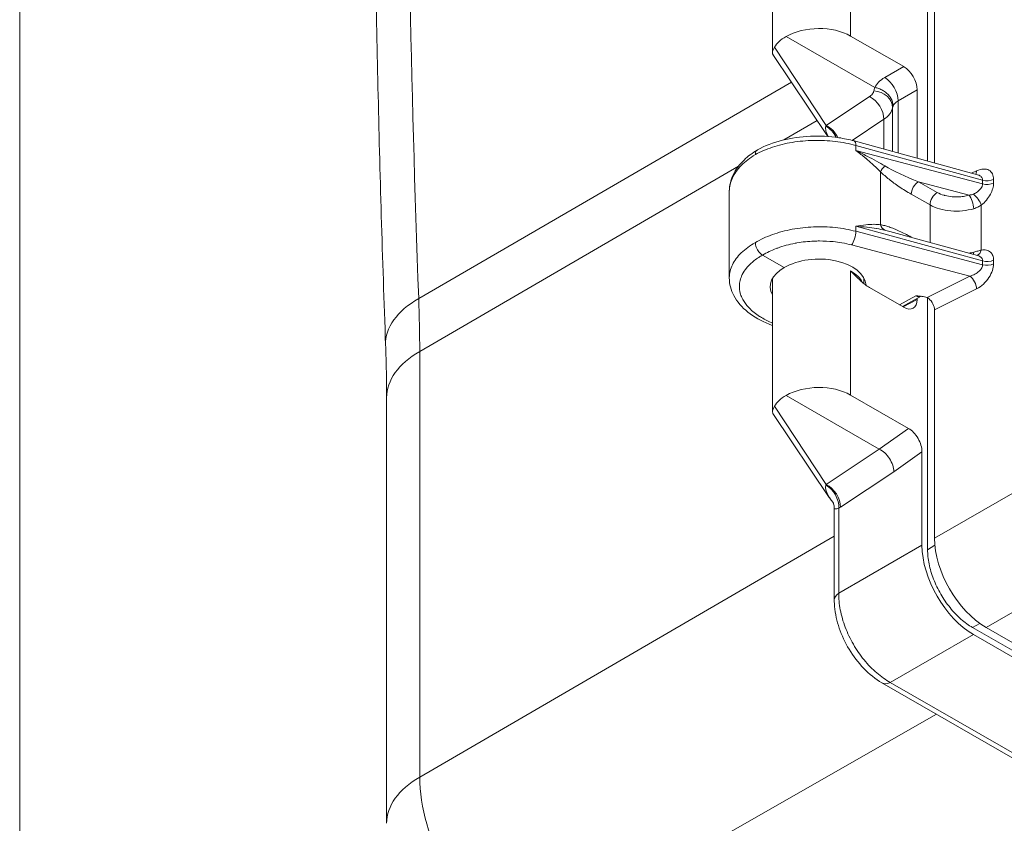
# Model space of a CAD drawing. Units: inches. Extents: x 0.3 to 84.8, y 1.5 to 53.5.
# Drawn here: x 1.2 to 4.3, y 7.6 to 10.1 of the extents above; entities that cross this region are included whole.
import ezdxf

# ---------------------------------------------------------------- set-up
doc = ezdxf.new("R2010")
doc.units = ezdxf.units.IN
doc.header["$LTSCALE"] = 2.5
doc.header["$MEASUREMENT"] = 0
for name, color, linetype, lineweight in [('Border (ANSI)', 7, 'Continuous', 9), ('Visible (ANSI)', 7, 'Continuous', 18), ('Visible Narrow (ANSI)', 7, 'Continuous', 5)]:
    doc.layers.add(name, color=color, linetype=linetype, lineweight=lineweight)

# ---------------------------------------------------------------- blocks, each defined once
blk = doc.blocks.new('Borders Default Border')
at = {"layer": 'Border (ANSI)', "flags": 128}
blk.add_lwpolyline([(0.5, 1), (0.5, 21), (33.5, 21), (33.5, 1), (0.5, 1)], dxfattribs=at)

msp = doc.modelspace()

# ---------------------------------------------------------------- linework, layer by layer
at = {"layer": 'Visible (ANSI)'}
for p, q in [((3.58733, 9.95849), (3.58733, 10.37196)), ((4.06901, 9.62211), (4.06901, 10.31223)), ((4.09032, 10.2744), (4.09032, 9.61628)), ((3.90494, 9.85031), (3.62974, 10.00879)), ((3.82981, 10.01034), (3.99468, 9.9154)), ((3.75941, 9.69842), (3.58894, 9.95296)), ((4.03645, 9.63103), (4.03645, 9.84304)), ((4.22426, 9.57959), (3.84103, 9.68456)), ((4.22426, 9.57958), (4.22426, 9.57958)), ((4.23511, 9.59652), (4.23511, 9.59653)), ((4.23511, 9.57376), (4.23511, 9.57376)), ((3.45324, 9.52717), (3.45324, 9.25897)), ((3.58733, 9.39372), (3.58733, 9.39372)), ((3.95133, 9.40351), (4.22427, 9.32875)), ((3.55661, 9.32998), (3.62411, 9.29111)), ((4.23511, 9.28692), (4.23511, 9.28692)), ((3.58733, 8.84365), (3.58733, 9.25712)), ((3.87142, 9.24133), (3.87142, 9.25802)), ((4.23511, 9.23404), (4.23511, 9.23406)), ((3.88838, 9.22937), (3.99468, 9.16816)), ((3.99129, 9.17011), (4.04871, 9.20206)), ((4.03645, 9.1924), (4.03645, 9.19524)), ((4.06901, 9.19884), (4.06901, 9.19885)), ((4.06901, 8.41502), (4.06901, 9.19739)), ((4.09032, 9.15957), (4.09032, 8.45107)), ((2.38928, 7.56537), (2.38928, 8.88728)), ((3.62974, 8.89396), (3.91872, 8.72754)), ((4.00958, 8.79198), (3.82981, 8.89551)), ((3.76339, 8.57764), (3.58894, 8.83813)), ((4.05159, 8.7194), (4.05159, 8.42877)), ((3.77928, 8.54316), (3.77928, 8.54316)), ((3.77928, 8.54315), (3.77928, 8.25815)), ((9.94047, 4.87262), (4.20847, 8.17346)), ((9.97567, 4.87683), (4.25041, 8.17378)), ((4.21168, 8.15148), (9.93726, 4.85434)), ((3.92735, 8.00175), (9.60336, 4.73315))]:
    msp.add_line(p, q, dxfattribs=at)
for centre, major_axis, ratio, start_param, end_param in [((3.72937, 9.95048), (-0.14204, -0.00218), 0.5858615, 3.9179891, 5.4807853), ((3.72937, 9.95051), (-0.14204, 0.00211), 0.5656863, 5.4981818, 5.9951204), ((3.99466, 9.86709), (0.02949, -0.05121), 0.5782692, 0.7874853, 2.3579771), ((3.83263, 9.65387), (0.00841, 0.03069), 0.3420659, 6.2831616, 6.2831883), ((4.04247, 9.34574), (0.14778, -0.06225), 0.1488887, 2.2964251, 2.2964283), ((3.72937, 9.23049), (0.14886, 0.00229), 0.5858615, 0.0389312, 2.3471927), ((3.72937, 9.23049), (0.14886, -0.00221), 0.5656863, 2.3645892, 3.4538146), ((4.0328, 9.22962), (0.01615, -0.02742), 0.5960589, 6.2686325, 6.2686801), ((3.99466, 9.21648), (0.0295, -0.05122), 0.5779171, 5.499872, 7.0703637), ((4.06773, 9.17253), (0.01599, -0.02756), 0.5789735, 0.7844198, 2.1349346), ((3.72937, 8.83564), (-0.14204, -0.00218), 0.5858615, 3.9179891, 5.4807853), ((3.72937, 8.83567), (-0.14204, 0.00211), 0.5656863, 5.4981818, 5.9951204), ((4.00964, 8.74363), (-0.02973, 0.05125), 0.5772149, 3.9245019, 5.4968193), ((3.91872, 8.67922), (0.03343, -0.04873), 0.6262861, 0.7398843, 2.3106807), ((3.80344, 8.56452), (0.04395, -0.03024), 0.3417008, 3.8520798, 4.0348416), ((4.25164, 8.35959), (0.11341, -0.19695), 0.5825012, 3.9327525, 5.4959526), ((4.21291, 8.33729), (0.11341, -0.19695), 0.5825012, 3.9327525, 5.4959526), ((3.83837, 8.25815), (-0.05909, 0), 0.5758604, 6.2831157, 6.2833768), ((3.95684, 8.05296), (-0.02949, -0.05121), 0.5780931, 6.2829338, 6.2831853)]:
    msp.add_ellipse(centre, major_axis=major_axis, ratio=ratio, start_param=start_param, end_param=end_param, dxfattribs=at)
for points, knots in [([(2.38621, 9.05143), (2.37631, 9.3188), (2.3684, 9.58517), (2.35652, 10.11577), (2.35256, 10.38002), (2.34861, 10.90632), (2.34861, 11.16837), (2.35257, 11.6902), (2.35653, 11.94998), (2.36841, 12.46719), (2.37633, 12.72462), (2.38623, 12.98083)], [1.527118069, 1.527118069, 1.527118069, 1.527118069, 1.544589372, 1.544589372, 1.562060675, 1.562060675, 1.579531978, 1.579531978, 1.597003281, 1.597003281, 1.614474584, 1.614474584, 1.614474584, 1.614474584]), ([(3.58905, 9.953), (3.58801, 9.95451), (3.58741, 9.95618), (3.58718, 9.96186), (3.58939, 9.96772), (3.59352, 9.97536)], [0.08808978, 0.08808978, 0.08808978, 0.08808978, 0.14450857, 0.14450857, 0.26293993, 0.26293993, 0.26293993, 0.26293993]), ([(3.96191, 9.79297), (3.96191, 9.79662), (3.96142, 9.80034), (3.96046, 9.80403), (3.9595, 9.80772), (3.95808, 9.81137), (3.95623, 9.81491), (3.95438, 9.81844), (3.9521, 9.82187), (3.94946, 9.82509), (3.94681, 9.82832), (3.9438, 9.83135), (3.94049, 9.83412), (3.93718, 9.83689), (3.93356, 9.8394), (3.92974, 9.84156), (3.92593, 9.84373), (3.92194, 9.84557), (3.91771, 9.84706), (3.91348, 9.84856), (3.909, 9.84967), (3.90494, 9.85031)], [0, 0, 0, 0, 0.14285714, 0.14285714, 0.14285714, 0.28571429, 0.28571429, 0.28571429, 0.42857143, 0.42857143, 0.42857143, 0.57142857, 0.57142857, 0.57142857, 0.71428571, 0.71428571, 0.71428571, 0.85714286, 0.85714286, 0.85714286, 1, 1, 1, 1]), ([(3.54087, 9.65677), (3.56353, 9.6694), (3.58994, 9.67959), (3.64548, 9.6937), (3.6752, 9.69797), (3.73425, 9.70054), (3.76431, 9.69897), (3.80938, 9.6922), (3.82555, 9.6888), (3.84103, 9.68456)], [0, 0, 0, 0, 0.25799923, 0.25799923, 0.50868003, 0.50868003, 0.75499777, 0.75499777, 0.89684834, 0.89684834, 0.89684834, 0.89684834]), ([(3.45326, 9.52943), (3.4536, 9.54645), (3.45781, 9.56359), (3.47317, 9.59596), (3.48474, 9.6115), (3.511, 9.63684), (3.52504, 9.64737), (3.54062, 9.65663)], [0.00898536, 0.00898536, 0.00898536, 0.00898536, 0.2109545, 0.2109545, 0.42294812, 0.42294812, 0.60048911, 0.60048911, 0.60048911, 0.60048911]), ([(3.54088, 9.65677), (3.53942, 9.65596), (3.53815, 9.65481), (3.53713, 9.65335), (3.53517, 9.65055), (3.53412, 9.64662), (3.53412, 9.64208)], [0.49347612, 0.49347612, 0.49347612, 0.49347612, 0.66666667, 0.66666667, 0.66666667, 0.9999691, 0.9999691, 0.9999691, 0.9999691]), ([(3.55661, 9.32998), (3.55269, 9.33224), (3.54876, 9.33572), (3.54537, 9.33994), (3.54197, 9.34417), (3.5391, 9.34915), (3.53713, 9.35421), (3.53517, 9.35927), (3.53412, 9.36441), (3.53412, 9.36895)], [0, 0, 0, 0, 0.3333333, 0.3333333, 0.3333333, 0.6666667, 0.6666667, 0.6666667, 1, 1, 1, 1]), ([(3.88838, 9.22937), (3.88408, 9.23185), (3.87517, 9.23797), (3.86091, 9.25013), (3.8458, 9.26478), (3.83526, 9.2757), (3.82981, 9.28135)], [0, 0, 0, 0, 0.25, 0.5, 0.75, 0.99998694, 0.99998694, 0.99998694, 0.99998694]), ([(3.58733, 9.11131), (3.58374, 9.11264), (3.5802, 9.11401), (3.55203, 9.12552), (3.52965, 9.13822), (3.49246, 9.16785), (3.47721, 9.18533), (3.4582, 9.22145), (3.45324, 9.24032), (3.45324, 9.25898)], [0.96460637, 0.96460637, 0.96460637, 0.96460637, 0.99953054, 0.99953054, 1.24752663, 1.24752663, 1.49965371, 1.49965371, 1.72499585, 1.72499585, 1.72499585, 1.72499585]), ([(4.03255, 9.20348), (4.03336, 9.20342), (4.03336, 9.20342), (4.03966, 9.20297), (4.04558, 9.20254), (4.05651, 9.20104), (4.06228, 9.19994), (4.06744, 9.19806)], [-0.006838845, -0.006838845, -0.006838845, -0.006838845, 0, 0, 0.046481513, 0.046481513, 0.088601097, 0.088601097, 0.088601097, 0.088601097]), ([(4.06744, 9.19806), (4.06832, 9.19772), (4.06919, 9.19733), (4.07096, 9.19636), (4.07185, 9.19577), (4.07267, 9.19509)], [-0.018759663, -0.018759663, -0.018759663, -0.018759663, -0.009950404, -0.009950404, -0.000000963, -0.000000963, -0.000000963, -0.000000963]), ([(2.38928, 8.88728), (2.38928, 8.89808), (2.38924, 8.90891), (2.38907, 8.93063), (2.38895, 8.94152), (2.38862, 8.96335), (2.38842, 8.97429), (2.38793, 8.99624), (2.38764, 9.00724), (2.38699, 9.02929), (2.38662, 9.04034), (2.38621, 9.05143)], [1.570796327, 1.570796327, 1.570796327, 1.570796327, 1.579531978, 1.579531978, 1.58826763, 1.58826763, 1.597003281, 1.597003281, 1.605738933, 1.605738933, 1.614474584, 1.614474584, 1.614474584, 1.614474584]), ([(3.58896, 8.83812), (3.58817, 8.8393), (3.58765, 8.8406), (3.58682, 8.84639), (3.58887, 8.85194), (3.59352, 8.86052)], [0.09064541, 0.09064541, 0.09064541, 0.09064541, 0.135667, 0.135667, 0.26911241, 0.26911241, 0.26911241, 0.26911241]), ([(3.77928, 8.54316), (3.77928, 8.54608), (3.77901, 8.54895), (3.77815, 8.55386), (3.7776, 8.55598), (3.77663, 8.55893), (3.77623, 8.55997), (3.77567, 8.56129), (3.77547, 8.56171), (3.77517, 8.56233), (3.77508, 8.56249), (3.77508, 8.56249)], [0, 0, 0, 0, 0.029465416, 0.029465416, 0.054816151, 0.054816151, 0.07202017, 0.07202017, 0.083679866, 0.083679866, 0.097096864, 0.097096864, 0.097096864, 0.097096864]), ([(4.20847, 8.17346), (4.19645, 8.18038), (4.18435, 8.18916), (4.17268, 8.19944), (4.16073, 8.20996), (4.14923, 8.22206), (4.13855, 8.23534), (4.12804, 8.24841), (4.11833, 8.26263), (4.10975, 8.2775), (4.10117, 8.29235), (4.09373, 8.30787), (4.08767, 8.32351), (4.08152, 8.33937), (4.07679, 8.35536), (4.07365, 8.37096), (4.07057, 8.38623), (4.06901, 8.40113), (4.06901, 8.41502)], [0, 0, 0, 0, 0.1650136, 0.1650136, 0.1650136, 0.3339496, 0.3339496, 0.3339496, 0.5002157, 0.5002157, 0.5002157, 0.6663477, 0.6663477, 0.6663477, 0.8349504, 0.8349504, 0.8349504, 1, 1, 1, 1]), ([(3.92734, 8.00176), (3.90726, 8.01333), (3.88788, 8.02882), (3.85364, 8.06427), (3.83821, 8.08449), (3.81277, 8.12663), (3.80229, 8.14899), (3.78705, 8.19359), (3.78205, 8.21636), (3.77958, 8.24492), (3.77928, 8.25157), (3.77928, 8.25814)], [0, 0, 0, 0, 0.21867345, 0.21867345, 0.42860545, 0.42860545, 0.63138655, 0.63138655, 0.83316299, 0.83316299, 0.89509514, 0.89509514, 0.89509514, 0.89509514])]:
    msp.add_open_spline(points, degree=3, knots=knots, dxfattribs=at)
for points in [[(4.22427, 9.57959), (4.22429, 9.57958), (4.22431, 9.57958), (4.22431, 9.57958)], [(4.22426, 9.32875), (4.22429, 9.32874), (4.2243, 9.32874), (4.2243, 9.32874)], [(4.04874, 9.20208), (4.04873, 9.20207), (4.04872, 9.20207), (4.04871, 9.20206)], [(3.77543, 8.5618), (3.7732, 8.56504), (3.77069, 8.56839), (3.76784, 8.57177)]]:
    msp.add_open_spline(points, degree=3, dxfattribs=at)
at = {"layer": 'Visible Narrow (ANSI)'}
for p, q in [((3.82981, 10.37793), (3.82981, 10.01034)), ((3.75387, 9.7328), (3.59352, 9.97536)), ((3.93605, 9.88164), (3.99468, 9.9154)), ((3.6462, 9.86747), (2.48896, 9.19548)), ((3.906, 9.85241), (3.906, 9.85241)), ((3.75387, 9.7328), (3.8886, 9.82229)), ((3.97783, 9.80928), (4.03645, 9.84304)), ((3.96015, 9.78794), (3.96014, 9.65193)), ((3.97783, 9.64709), (3.97783, 9.80928)), ((3.72622, 9.74798), (3.62284, 9.68792)), ((3.83461, 9.68626), (3.93314, 9.7517)), ((3.93314, 9.7517), (3.93314, 9.65933)), ((4.23994, 9.56259), (3.84607, 9.67048)), ((3.84607, 9.67048), (3.84607, 9.65474)), ((4.23994, 9.5511), (3.84607, 9.65474)), ((3.48162, 9.60588), (2.49203, 9.03102)), ((3.92324, 9.42437), (3.92324, 9.58824)), ((3.93314, 9.57912), (3.93314, 9.57912)), ((4.20569, 9.58468), (4.22093, 9.59176)), ((3.96014, 9.5571), (3.96014, 9.5571)), ((4.19767, 9.5164), (4.04022, 9.55783)), ((4.09861, 9.52468), (4.04022, 9.55783)), ((4.23994, 9.56259), (4.23994, 9.5511)), ((4.27383, 9.56516), (4.27383, 9.55367)), ((4.07666, 9.48585), (4.01828, 9.519)), ((4.21245, 9.51837), (4.21245, 9.51837)), ((4.07666, 9.36918), (4.07666, 9.48585)), ((4.2356, 9.34576), (4.2356, 9.48529)), ((4.16746, 9.46683), (4.16746, 9.46683)), ((3.84607, 9.41964), (4.23994, 9.31175)), ((3.84607, 9.41964), (3.84607, 9.4039)), ((4.23994, 9.30026), (3.84607, 9.4039)), ((3.96013, 9.41362), (3.96013, 9.41362)), ((4.01828, 9.3857), (4.02007, 9.38468)), ((4.20008, 9.26492), (3.83302, 9.36151)), ((4.23994, 9.31175), (4.23994, 9.30026)), ((4.27383, 9.31433), (4.27383, 9.30283)), ((3.82981, 9.28135), (3.82981, 9.2631)), ((3.82981, 9.28135), (3.82981, 9.28135)), ((3.82981, 9.2631), (3.82981, 8.89551)), ((4.21608, 9.24453), (4.21608, 9.24453)), ((3.9821, 9.1754), (4.03255, 9.20348)), ((4.22093, 9.2251), (4.09032, 9.15957)), ((4.03645, 9.1924), (3.99302, 9.16911)), ((2.49203, 7.70911), (2.49203, 9.03102)), ((3.59352, 8.86052), (3.75387, 8.61797)), ((4.00958, 8.79198), (3.91872, 8.72754)), ((3.91872, 8.72754), (3.75387, 8.61797)), ((4.05159, 8.7194), (3.96399, 8.65735)), ((3.96399, 8.65735), (3.7984, 8.54737)), ((4.09032, 8.45107), (4.34047, 8.59521)), ((3.7931, 8.54409), (3.7931, 8.28003)), ((3.77928, 8.45688), (2.49203, 7.70911)), ((4.05159, 8.42877), (3.7931, 8.28002)), ((4.0914, 8.42885), (4.06901, 8.41502)), ((4.25041, 8.17378), (4.50057, 8.31793)), ((4.23163, 8.18587), (4.20847, 8.17346)), ((4.21168, 8.15148), (3.9532, 8.00273)), ((3.9532, 8.00273), (9.6292, 4.73414)), ((4.09664, 7.90426), (2.83579, 7.18455))]:
    msp.add_line(p, q, dxfattribs=at)
for centre, major_axis, ratio, start_param, end_param in [((41.35439, -11.22168), (-27.45501, 47.67639), 0.5780931, 0.7436536, 0.8310101), ((3.93678, 9.83376), (-0.02949, 0.05121), 0.5577808, 3.9290443, 5.4995359), ((3.88787, 9.77357), (-0.03269, 0.04922), 0.6361949, 3.8908935, 5.4601064), ((3.90136, 9.79138), (0.05807, -0.01096), 0.8206899, 0.152176, 1.7120286), ((3.74783, 9.68081), (-0.02931, 0.05131), 0.6755547, 4.6197254, 5.4634364), ((3.75314, 9.68408), (-0.03269, 0.04922), 0.6361947, 4.5198561, 5.4601691), ((3.83263, 9.65387), (0.00841, 0.03069), 0.3420659, 5.3748155, 6.2831616), ((3.94559, 9.60129), (-0.02204, -0.02295), 0.3567254, 4.7866023, 5.6104105), ((4.04241, 9.58284), (0.14773, -0.06054), 0.1503186, 3.9695253, 4.759099), ((4.20048, 9.6058), (0.01341, -0.02886), 0.5354606, 0.3524025, 0.835222), ((4.04062, 9.53205), (-0.01571, -0.02767), 0.5740697, 3.9389442, 5.4922877), ((4.25338, 9.5792), (0.03182, 0), 0.5758617, 4.2760567, 5.4105206), ((4.25338, 9.5677), (0.03181, 0), 0.5758346, 4.2762689, 5.4108397), ((4.099, 9.4989), (-0.01571, -0.02767), 0.5740694, 3.9389444, 5.4922879), ((4.19806, 9.49061), (0.00918, -0.03047), 0.3541391, 0.8993519, 2.4645738), ((4.21515, 9.49933), (0.01954, -0.02511), 0.3531174, 0.7334081, 2.1868697), ((3.94559, 9.43742), (-0.00549, -0.03134), 0.7294673, 5.2651611, 6.0889577), ((3.83263, 9.3873), (0.0081, 0.03077), 0.3489415, 3.8169572, 5.3713224), ((4.04247, 9.34574), (0.14778, -0.06225), 0.1488887, 2.2964283, 2.437842), ((4.04062, 9.39875), (0.01571, 0.02767), 0.5739275, 2.350818, 2.3712898), ((4.19806, 9.35562), (-0.00832, 0.03071), 0.3732172, 3.7530511, 4.0511012), ((4.21515, 9.35979), (0.00589, -0.03127), 0.6599353, 0.1006328, 0.985581), ((4.25338, 9.32836), (0.03182, 0), 0.5758617, 4.2760567, 5.4105206), ((4.25338, 9.31686), (0.03181, 0), 0.5758346, 4.2762689, 5.4108397), ((4.20048, 9.23914), (0.01427, -0.02844), 0.5154178, 0.8195383, 2.3888136), ((4.0328, 9.22962), (0.01615, -0.02742), 0.5960589, 5.4931321, 6.2686325), ((2.74051, 9.06453), (-0.3543, -0.01311), 0.5500704, 5.4813255, 6.2831853), ((-0.73051, 10.88676), (-2.27427, 3.94933), 0.5780931, 3.9289245, 3.9726028), ((2.74382, 8.88728), (-0.35455, 0), 0.5758617, 5.5021505, 6.2831853), ((3.75431, 8.63937), (-0.00701, -0.03692), 0.1145593, 0.8882815, 0.974487), ((3.74784, 8.56597), (0.02932, -0.0513), 0.6753607, 0.793369, 2.3218572), ((3.75314, 8.56925), (0.03269, -0.04922), 0.6361947, 0.7493011, 2.3185765), ((3.79967, 8.64116), (-0.04946, -0.10235), 0.5255092, 0.6534153, 0.7261181), ((3.83837, 8.25815), (-0.05909, 0), 0.5758604, 5.5851615, 6.2831157), ((3.95684, 8.05296), (-0.02949, -0.05121), 0.5780931, 0, 0.696198), ((2.74382, 7.56537), (-0.35455, 0), 0.5758617, 5.5021505, 6.2831853), ((2.80502, 7.52887), (-0.22089, 0.38358), 0.5780931, 0.7873319, 2.2715072)]:
    msp.add_ellipse(centre, major_axis=major_axis, ratio=ratio, start_param=start_param, end_param=end_param, dxfattribs=at)
for points, knots in [([(3.90494, 9.85031), (3.90779, 9.85618), (3.91154, 9.86188), (3.91668, 9.86713), (3.92181, 9.87238), (3.92832, 9.87719), (3.93605, 9.88164)], [0, 0, 0, 0, 0.5, 0.5, 0.5, 1, 1, 1, 1]), ([(3.90209, 9.8401), (3.90242, 9.84181), (3.90296, 9.84344), (3.9034, 9.84516), (3.90384, 9.84688), (3.90418, 9.8487), (3.90494, 9.85031)], [0, 0, 0, 0, 0.5, 0.5, 0.5, 0.99999999, 0.99999999, 0.99999999, 0.99999999]), ([(3.8886, 9.82229), (3.89025, 9.82338), (3.89174, 9.82452), (3.89308, 9.82569), (3.89489, 9.82726), (3.89642, 9.8289), (3.89771, 9.83061), (3.89888, 9.83215), (3.89984, 9.83374), (3.90059, 9.83538), (3.90128, 9.83691), (3.90179, 9.83848), (3.90209, 9.8401)], [0, 0, 0, 0, 0.21338359, 0.21338359, 0.21338359, 0.5, 0.5, 0.5, 0.75938639, 0.75938639, 0.75938639, 0.99999999, 0.99999999, 0.99999999, 0.99999999]), ([(3.93314, 9.75169), (3.94057, 9.75671), (3.94678, 9.76245), (3.95136, 9.76856), (3.95592, 9.77466), (3.9589, 9.78112), (3.96014, 9.78785)], [0.00000008, 0.00000008, 0.00000008, 0.00000008, 0.5, 0.5, 0.5, 0.9986445, 0.9986445, 0.9986445, 0.9986445]), ([(3.96014, 9.78785), (3.9603, 9.78866), (3.96053, 9.78954), (3.96082, 9.7904), (3.96112, 9.79125), (3.96146, 9.79207), (3.96191, 9.79297)], [0, 0, 0, 0, 0.5, 0.5, 0.5, 1, 1, 1, 1]), ([(3.96191, 9.79297), (3.9633, 9.79602), (3.96538, 9.79898), (3.96807, 9.80173), (3.97076, 9.80448), (3.97405, 9.80703), (3.97783, 9.80928)], [0, 0, 0, 0, 0.5, 0.5, 0.5, 0.99996384, 0.99996384, 0.99996384, 0.99996384]), ([(3.7607, 9.69833), (3.75936, 9.70071), (3.75813, 9.70306), (3.75706, 9.70534), (3.75688, 9.70573), (3.7567, 9.70612), (3.75653, 9.7065), (3.75521, 9.70945), (3.75418, 9.71228), (3.75347, 9.71493), (3.75342, 9.7151), (3.75338, 9.71527), (3.75333, 9.71544), (3.75262, 9.71824), (3.75227, 9.72084), (3.75224, 9.7233), (3.75222, 9.72576), (3.75252, 9.72808), (3.75317, 9.73029)], [0.23159607, 0.23159607, 0.23159607, 0.23159607, 0.37556603, 0.37556603, 0.37556603, 0.4, 0.4, 0.4, 0.58788989, 0.58788989, 0.58788989, 0.6, 0.6, 0.6, 0.8, 0.8, 0.8, 1, 1, 1, 1]), ([(3.75317, 9.73029), (3.75328, 9.7307), (3.75351, 9.73152), (3.75375, 9.73237), (3.75387, 9.7328)], [0.00004331, 0.00004331, 0.00004331, 0.00004331, 0.5, 1, 1, 1, 1]), ([(3.84607, 9.67048), (3.82568, 9.67605), (3.78256, 9.68438), (3.71474, 9.68767), (3.64782, 9.68157), (3.58572, 9.66645), (3.55002, 9.65095), (3.53412, 9.64208)], [0.00000001, 0.00000001, 0.00000001, 0.00000001, 0.2, 0.4, 0.6, 0.8, 1, 1, 1, 1]), ([(3.53412, 9.64208), (3.51726, 9.63207), (3.48795, 9.60954), (3.46007, 9.57041), (3.45334, 9.54204), (3.45324, 9.52764), (3.45324, 9.52717)], [0, 0, 0, 0, 0.08333333, 0.16666667, 0.25, 0.25280004, 0.25280004, 0.25280004, 0.25280004]), ([(3.93579, 9.60743), (3.92809, 9.6119), (3.91976, 9.61664), (3.91083, 9.62159), (3.91061, 9.62171), (3.91039, 9.62183), (3.91016, 9.62195), (3.90109, 9.62696), (3.89139, 9.63217), (3.88089, 9.63759), (3.88076, 9.63766), (3.88064, 9.63772), (3.88051, 9.63779), (3.86986, 9.64328), (3.85838, 9.64898), (3.84607, 9.65474)], [0, 0, 0, 0, 0.3253059, 0.3253059, 0.3253059, 0.3333333, 0.3333333, 0.3333333, 0.6626526, 0.6626526, 0.6626526, 0.6666667, 0.6666667, 0.6666667, 1, 1, 1, 1]), ([(3.92325, 9.58824), (3.91696, 9.59457), (3.91006, 9.60129), (3.90252, 9.60827), (3.90234, 9.60845), (3.90215, 9.60862), (3.90196, 9.60879), (3.89431, 9.61588), (3.88601, 9.62324), (3.87687, 9.63085), (3.87675, 9.63094), (3.87664, 9.63103), (3.87653, 9.63113), (3.86726, 9.63883), (3.85712, 9.64679), (3.84607, 9.65474)], [0, 0, 0, 0, 0.3253042, 0.3253042, 0.3253042, 0.3333333, 0.3333333, 0.3333333, 0.6626514, 0.6626514, 0.6626514, 0.6666667, 0.6666667, 0.6666667, 1, 1, 1, 1]), ([(4.01828, 9.519), (4.01159, 9.5228), (3.9987, 9.53049), (3.98088, 9.54211), (3.96442, 9.55375), (3.94928, 9.56537), (3.93547, 9.57689), (3.92717, 9.58447), (3.92325, 9.58824)], [0, 0, 0, 0, 0.16666667, 0.33333333, 0.5, 0.66666667, 0.83333333, 0.99995809, 0.99995809, 0.99995809, 0.99995809]), ([(4.22426, 9.57958), (4.22601, 9.5791), (4.22763, 9.57852), (4.22911, 9.57783), (4.23268, 9.57616), (4.23538, 9.57393), (4.23719, 9.57132), (4.239, 9.56872), (4.23992, 9.56572), (4.23994, 9.56259)], [0.39691957, 0.39691957, 0.39691957, 0.39691957, 0.5, 0.5, 0.5, 0.75, 0.75, 0.75, 1, 1, 1, 1]), ([(4.23993, 9.5511), (4.23993, 9.54972), (4.23975, 9.54831), (4.2394, 9.54686), (4.23908, 9.54553), (4.23861, 9.54418), (4.23801, 9.54283), (4.23707, 9.54071), (4.23579, 9.53859), (4.23418, 9.53647), (4.23363, 9.53576), (4.23304, 9.53505), (4.23242, 9.53433), (4.22998, 9.53157), (4.22695, 9.52885), (4.22345, 9.52636), (4.21981, 9.52377), (4.21566, 9.52143), (4.2111, 9.51947)], [0, 0, 0, 0, 0.1302348, 0.1302348, 0.1302348, 0.25, 0.25, 0.25, 0.4367602, 0.4367602, 0.4367602, 0.5, 0.5, 0.5, 0.7450831, 0.7450831, 0.7450831, 1, 1, 1, 1]), ([(4.27383, 9.55367), (4.27384, 9.54825), (4.27212, 9.53703), (4.26485, 9.51891), (4.25238, 9.5005), (4.2417, 9.49003), (4.2356, 9.48529)], [0, 0, 0, 0, 0.25, 0.5, 0.75, 0.9999658, 0.9999658, 0.9999658, 0.9999658]), ([(4.19767, 9.5164), (4.19209, 9.51472), (4.18642, 9.51344), (4.18062, 9.51251), (4.17787, 9.51207), (4.17509, 9.51171), (4.17228, 9.51144), (4.16544, 9.51077), (4.15842, 9.51056), (4.15145, 9.51086), (4.14951, 9.51094), (4.14756, 9.51106), (4.14563, 9.51122), (4.13787, 9.51187), (4.13027, 9.51316), (4.12318, 9.51499), (4.1222, 9.51524), (4.12123, 9.51551), (4.12027, 9.51578), (4.11254, 9.51798), (4.10549, 9.52083), (4.09905, 9.52444), (4.0989, 9.52452), (4.09876, 9.5246), (4.09861, 9.52468)], [0, 0, 0, 0, 0.1695148, 0.1695148, 0.1695148, 0.25, 0.25, 0.25, 0.4453937, 0.4453937, 0.4453937, 0.5, 0.5, 0.5, 0.719663, 0.719663, 0.719663, 0.75, 0.75, 0.75, 0.9944716, 0.9944716, 0.9944716, 1, 1, 1, 1]), ([(4.2111, 9.51947), (4.2093, 9.51869), (4.20729, 9.51804), (4.20505, 9.51752), (4.20281, 9.517), (4.20035, 9.51662), (4.19767, 9.5164)], [0, 0, 0, 0, 0.5, 0.5, 0.5, 0.99999938, 0.99999938, 0.99999938, 0.99999938]), ([(4.21222, 9.4742), (4.20128, 9.47096), (4.17773, 9.46644), (4.14066, 9.46625), (4.10541, 9.47266), (4.08535, 9.48092), (4.07666, 9.48585)], [0.00000011, 0.00000011, 0.00000011, 0.00000011, 0.25, 0.5, 0.75, 1, 1, 1, 1]), ([(3.84607, 9.4039), (3.82568, 9.40928), (3.78256, 9.41709), (3.71473, 9.41925), (3.64782, 9.41175), (3.58572, 9.39503), (3.55002, 9.37839), (3.53412, 9.36895)], [0.00000001, 0.00000001, 0.00000001, 0.00000001, 0.2, 0.4, 0.6, 0.8, 1, 1, 1, 1]), ([(3.84607, 9.41964), (3.85722, 9.42168), (3.86742, 9.42317), (3.87671, 9.42415), (3.87685, 9.42416), (3.87698, 9.42418), (3.87712, 9.42419), (3.88625, 9.42514), (3.8945, 9.42559), (3.90211, 9.42561), (3.90233, 9.42561), (3.90255, 9.42561), (3.90278, 9.42561), (3.91023, 9.42561), (3.91705, 9.42517), (3.92325, 9.42437)], [0, 0, 0, 0, 0.3333333, 0.3333333, 0.3333333, 0.3381725, 0.3381725, 0.3381725, 0.6666667, 0.6666667, 0.6666667, 0.6763424, 0.6763424, 0.6763424, 1, 1, 1, 1]), ([(3.84607, 9.41964), (3.85849, 9.41879), (3.87004, 9.41774), (3.88072, 9.41653), (3.88087, 9.41651), (3.88103, 9.41649), (3.88118, 9.41648), (3.89167, 9.41528), (3.90132, 9.41393), (3.91033, 9.41243), (3.9106, 9.41238), (3.91086, 9.41234), (3.91113, 9.41229), (3.91997, 9.41081), (3.9282, 9.40918), (3.93579, 9.40744)], [0, 0, 0, 0, 0.33333333, 0.33333333, 0.33333333, 0.33817106, 0.33817106, 0.33817106, 0.66666667, 0.66666667, 0.66666667, 0.67634033, 0.67634033, 0.67634033, 0.99999335, 0.99999335, 0.99999335, 0.99999335]), ([(3.92325, 9.42437), (3.92717, 9.42368), (3.93548, 9.42184), (3.94929, 9.41767), (3.96445, 9.41209), (3.98092, 9.40504), (3.99874, 9.39642), (4.0116, 9.38949), (4.01828, 9.3857)], [0.00003941, 0.00003941, 0.00003941, 0.00003941, 0.16666667, 0.33333333, 0.5, 0.66666667, 0.83333333, 1, 1, 1, 1]), ([(3.53412, 9.36895), (3.51726, 9.35955), (3.48795, 9.33822), (3.46007, 9.30077), (3.45334, 9.27339), (3.45324, 9.25943), (3.45324, 9.25898)], [0, 0, 0, 0, 0.08333333, 0.16666667, 0.25, 0.25279047, 0.25279047, 0.25279047, 0.25279047]), ([(3.83302, 9.36151), (3.8231, 9.36412), (3.81306, 9.3663), (3.80287, 9.36807), (3.79407, 9.3696), (3.78517, 9.37082), (3.77613, 9.37175), (3.76204, 9.37319), (3.74762, 9.37392), (3.73319, 9.3739), (3.72767, 9.37389), (3.72214, 9.37377), (3.71662, 9.37354), (3.69857, 9.3728), (3.68068, 9.37088), (3.6633, 9.36782), (3.6615, 9.3675), (3.65971, 9.36717), (3.65792, 9.36683), (3.63887, 9.36319), (3.62049, 9.35817), (3.60351, 9.35202), (3.60197, 9.35145), (3.60043, 9.35088), (3.59891, 9.3503), (3.58371, 9.34451), (3.56964, 9.33777), (3.55661, 9.32998)], [0, 0, 0, 0, 0.107321, 0.107321, 0.107321, 0.2, 0.2, 0.2, 0.3446174, 0.3446174, 0.3446174, 0.4, 0.4, 0.4, 0.5812488, 0.5812488, 0.5812488, 0.6, 0.6, 0.6, 0.8, 0.8, 0.8, 0.8182006, 0.8182006, 0.8182006, 1, 1, 1, 1]), ([(3.55661, 9.32998), (3.55244, 9.32767), (3.54845, 9.3253), (3.54465, 9.32286), (3.53451, 9.31638), (3.52565, 9.30947), (3.51797, 9.30208), (3.51381, 9.29807), (3.50999, 9.29393), (3.50655, 9.28968), (3.50126, 9.28314), (3.49687, 9.27634), (3.49345, 9.26939), (3.49058, 9.26353), (3.4884, 9.25757), (3.48693, 9.25155), (3.48553, 9.24577), (3.48478, 9.23994), (3.48468, 9.23409), (3.48455, 9.2266), (3.4855, 9.21908), (3.48752, 9.21165), (3.48871, 9.20725), (3.49028, 9.20288), (3.49222, 9.19855), (3.4961, 9.18989), (3.50146, 9.18142), (3.5082, 9.17331), (3.5105, 9.17054), (3.51295, 9.16782), (3.51557, 9.16514), (3.52443, 9.15605), (3.53509, 9.1475), (3.54727, 9.13971), (3.54919, 9.13848), (3.55115, 9.13727), (3.55315, 9.13608), (3.5636, 9.12984), (3.57506, 9.12414), (3.58733, 9.11908)], [0, 0, 0, 0, 0.0227419, 0.0227419, 0.0227419, 0.08333333, 0.08333333, 0.08333333, 0.11617381, 0.11617381, 0.11617381, 0.16666667, 0.16666667, 0.16666667, 0.20917996, 0.20917996, 0.20917996, 0.25, 0.25, 0.25, 0.30233094, 0.30233094, 0.30233094, 0.33333333, 0.33333333, 0.33333333, 0.39547786, 0.39547786, 0.39547786, 0.41666667, 0.41666667, 0.41666667, 0.48863934, 0.48863934, 0.48863934, 0.5, 0.5, 0.5, 0.5594633, 0.5594633, 0.5594633, 0.5594633]), ([(4.21222, 9.33921), (4.21674, 9.34045), (4.22515, 9.34285), (4.23232, 9.34488), (4.2356, 9.34576)], [0.00000646, 0.00000646, 0.00000646, 0.00000646, 0.5, 1, 1, 1, 1]), ([(4.22427, 9.32875), (4.22742, 9.32788), (4.23018, 9.32664), (4.23242, 9.32512), (4.2349, 9.32344), (4.23675, 9.32144), (4.23801, 9.31918), (4.23927, 9.31692), (4.23992, 9.3144), (4.23994, 9.31175)], [0.27424376, 0.27424376, 0.27424376, 0.27424376, 0.5, 0.5, 0.5, 0.75, 0.75, 0.75, 1, 1, 1, 1]), ([(4.2356, 9.34576), (4.2417, 9.3469), (4.25238, 9.34676), (4.26485, 9.3404), (4.27212, 9.32931), (4.27384, 9.31975), (4.27384, 9.31432)], [0.00000893, 0.00000893, 0.00000893, 0.00000893, 0.25, 0.5, 0.75, 1, 1, 1, 1]), ([(4.23993, 9.30026), (4.23992, 9.29712), (4.23899, 9.29371), (4.23717, 9.29028), (4.23535, 9.28685), (4.23266, 9.28339), (4.22909, 9.28009), (4.22552, 9.27678), (4.22106, 9.27363), (4.21613, 9.27103), (4.2112, 9.26843), (4.20581, 9.26634), (4.20008, 9.26492)], [0, 0, 0, 0, 0.25, 0.25, 0.25, 0.5, 0.5, 0.5, 0.75, 0.75, 0.75, 1, 1, 1, 1]), ([(3.82982, 9.28135), (3.83858, 9.27631), (3.85356, 9.26512), (3.86306, 9.25222), (3.86626, 9.24566)], [0.00001892, 0.00001892, 0.00001892, 0.00001892, 0.16666667, 0.32795251, 0.32795251, 0.32795251, 0.32795251]), ([(3.75317, 8.61546), (3.7527, 8.61391), (3.75245, 8.61245), (3.75234, 8.61104), (3.75229, 8.61036), (3.75226, 8.60969), (3.75226, 8.60904), (3.75225, 8.607), (3.75244, 8.60505), (3.75277, 8.60321), (3.75309, 8.60137), (3.75356, 8.59965), (3.75409, 8.59799), (3.75462, 8.59633), (3.75522, 8.59474), (3.75587, 8.59319), (3.75652, 8.59165), (3.75721, 8.59015), (3.75794, 8.58868), (3.75866, 8.58722), (3.75942, 8.58579), (3.76019, 8.58439), (3.76097, 8.58299), (3.76176, 8.58161), (3.76258, 8.58024), (3.76339, 8.57886), (3.76423, 8.57748), (3.76511, 8.57607), (3.76588, 8.57485), (3.76667, 8.5736), (3.76748, 8.57233), (3.7676, 8.57215), (3.76772, 8.57196), (3.76784, 8.57177)], [0.00000776, 0.00000776, 0.00000776, 0.00000776, 0.07519762, 0.07519762, 0.07519762, 0.11111111, 0.11111111, 0.11111111, 0.22222222, 0.22222222, 0.22222222, 0.33333333, 0.33333333, 0.33333333, 0.44444444, 0.44444444, 0.44444444, 0.55555556, 0.55555556, 0.55555556, 0.66666667, 0.66666667, 0.66666667, 0.77777778, 0.77777778, 0.77777778, 0.88888889, 0.88888889, 0.88888889, 0.98571217, 0.98571217, 0.98571217, 1, 1, 1, 1]), ([(3.7931, 8.54409), (3.79277, 8.54394), (3.79245, 8.54381), (3.79214, 8.54368), (3.79009, 8.54281), (3.78843, 8.54235), (3.78705, 8.54209), (3.78674, 8.54203), (3.78645, 8.54199), (3.78617, 8.54195), (3.785, 8.54178), (3.78406, 8.54176), (3.78328, 8.5418), (3.78304, 8.54182), (3.78282, 8.54183), (3.78261, 8.54186), (3.78198, 8.54193), (3.78148, 8.54204), (3.78107, 8.54216), (3.7809, 8.54221), (3.78075, 8.54226), (3.78061, 8.54232), (3.7803, 8.54244), (3.78005, 8.54256), (3.77986, 8.54267), (3.77976, 8.54273), (3.77967, 8.54278), (3.7796, 8.54283), (3.77947, 8.54292), (3.77939, 8.543), (3.77934, 8.54306), (3.7793, 8.54309), (3.77928, 8.54312), (3.77928, 8.54314), (3.77928, 8.54315), (3.77928, 8.54315), (3.77928, 8.54316)], [0.00000901, 0.00000901, 0.00000901, 0.00000901, 0.00872446, 0.00872446, 0.00872446, 0.06666667, 0.06666667, 0.06666667, 0.07954343, 0.07954343, 0.07954343, 0.13333333, 0.13333333, 0.13333333, 0.14985953, 0.14985953, 0.14985953, 0.2, 0.2, 0.2, 0.22019131, 0.22019131, 0.22019131, 0.26666667, 0.26666667, 0.26666667, 0.29053807, 0.29053807, 0.29053807, 0.33333333, 0.33333333, 0.33333333, 0.36093769, 0.36093769, 0.36093769, 0.36719916, 0.36719916, 0.36719916, 0.36719916]), ([(3.7931, 8.28002), (3.79282, 8.26363), (3.796, 8.22884), (3.81169, 8.17411), (3.83721, 8.12053), (3.87084, 8.07165), (3.91036, 8.03075), (3.93888, 8.01065), (3.9532, 8.00273)], [0.00000007, 0.00000007, 0.00000007, 0.00000007, 0.16666667, 0.33333333, 0.5, 0.66666667, 0.83333333, 1, 1, 1, 1])]:
    msp.add_open_spline(points, degree=3, knots=knots, dxfattribs=at)
for points in [[(4.22093, 9.59176), (4.22876, 9.5954), (4.24286, 9.59891), (4.26075, 9.59497), (4.27142, 9.58287), (4.27385, 9.57172), (4.27383, 9.56516)], [(4.2356, 9.48529), (4.23231, 9.48299), (4.22514, 9.47879), (4.21674, 9.47555), (4.21222, 9.4742)], [(4.198, 9.33594), (4.20286, 9.33685), (4.20762, 9.33795), (4.21222, 9.33921)], [(4.27383, 9.30283), (4.27384, 9.29624), (4.27138, 9.28269), (4.26073, 9.26035), (4.24284, 9.23913), (4.22875, 9.22903), (4.22093, 9.2251)], [(4.20008, 9.26492), (4.15582, 9.24271), (4.11171, 9.22027), (4.06744, 9.19806)]]:
    msp.add_open_spline(points, degree=3, dxfattribs=at)

# ---------------------------------------------------------------- block references
at = {"xscale": 2.5, "yscale": 2.5, "zscale": 2.5}
msp.add_blockref('Borders Default Border', (0, 0), dxfattribs=at)

doc.saveas('drawing.dxf')
